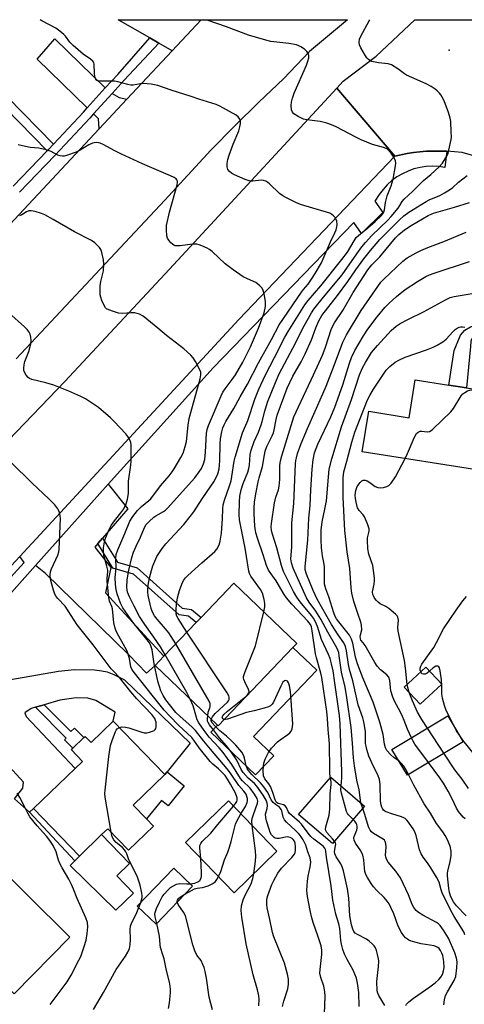
# Model space of a CAD drawing. Units: inches. Extents: x 1285761 to 1291762, y 501451 to 505452.
# Drawn here: x 1287730 to 1287882, y 505115 to 505451 of the extents above; entities that cross this region are included whole.
import ezdxf

# ---------------------------------------------------------------- set-up
doc = ezdxf.new("R2010")
doc.units = ezdxf.units.IN
doc.header["$MEASUREMENT"] = 0
for name, color, linetype in [('BLDG-Footprint', 5, 'Continuous'), ('CULTRL-Pad', 6, 'Continuous'), ('ELEV-Spot Elevation', 7, 'Continuous'), ('TRANS-Driveway', 251, 'Continuous'), ('TRANS-Non Street Sidewalk', 7, 'Continuous'), ('TRANS-Road', 130, 'Continuous'), ('TRANS-Street Sidewalk', 7, 'Continuous'), ('Undefined', 1, 'Continuous')]:
    doc.layers.add(name, color=color, linetype=linetype)

msp = doc.modelspace()

# ---------------------------------------------------------------- linework, layer by layer
at = {"layer": 'BLDG-Footprint'}
for points, elevation in [([(1287893.74, 505323.8), (1287889.47, 505296.96), (1287847.44, 505303.64), (1287849.64, 505317.49), (1287863.52, 505315.28), (1287865.59, 505328.28), (1287877.04, 505326.45), (1287883.11, 505325.49)], 314.07), ([(1287823.63, 505236.69), (1287798.02, 505209.91), (1287797.84, 505210.07), (1287776.47, 505230.52), (1287779.52, 505233.71), (1287790.54, 505245.23), (1287792.2, 505246.97), (1287803.41, 505258.69), (1287824.96, 505238.08)], 298.77), ([(1287874.65, 505224.06), (1287867.21, 505217.23), (1287861.8, 505223.12), (1287869.24, 505229.95)], 322.79), ([(1287762.14, 505211.43), (1287779.78, 505193.17), (1287768.98, 505182.74), (1287773.51, 505178.05), (1287775.89, 505175.58), (1287767.33, 505167.32), (1287760.25, 505174.65), (1287758.17, 505172.64), (1287750.55, 505165.28), (1287734.86, 505181.52), (1287749.1, 505195.28), (1287751.61, 505197.7), (1287747.79, 505201.66), (1287748.3, 505202.16), (1287752.11, 505205.84), (1287752.51, 505206.23), (1287754.56, 505204.11)], 287.85), ([(1287882.01, 505204.44), (1287862.86, 505192.99), (1287857.6, 505201.79), (1287876.75, 505213.24)], 325.92), ([(1287848.23, 505182.39), (1287837.18, 505169.57), (1287825.64, 505179.52), (1287836.69, 505192.34)], 302.64), ([(1287818.22, 505166.98), (1287803.52, 505152.72), (1287786.87, 505169.88), (1287801.58, 505184.14)], 291.61), ([(1287717.95, 505166.56), (1287747.32, 505137.58), (1287728.16, 505118.17), (1287716.03, 505130.14), (1287698.7, 505147.25), (1287706.26, 505154.91), (1287704.12, 505157.02), (1287704.58, 505157.48), (1287708.58, 505161.54), (1287710.82, 505159.33)], 284.55), ([(1287789.31, 505154.95), (1287776.82, 505141.95), (1287770.37, 505148.14), (1287782.86, 505161.15)], 289.93)]:
    msp.add_lwpolyline(points, close=True, dxfattribs=dict(at, elevation=elevation))
at = {"layer": 'CULTRL-Pad'}
for points in [[(1287831.81, 505228.87), (1287810.17, 505206.25), (1287817.12, 505199.6), (1287810.88, 505193.07), (1287795.58, 505207.7), (1287797.84, 505210.07), (1287798.02, 505209.91), (1287823.63, 505236.69)], [(1287786.47, 505189.37), (1287780.91, 505182.51), (1287778.62, 505184.36), (1287773.51, 505178.05), (1287768.98, 505182.74), (1287779.78, 505193.17), (1287780.57, 505194.15)], [(1287769.08, 505152.62), (1287763.03, 505146.78), (1287747.4, 505162.03), (1287748.98, 505163.65), (1287750.55, 505165.28), (1287758.17, 505172.64), (1287767.73, 505162.74), (1287763.38, 505158.53)]]:
    msp.add_lwpolyline(points, close=True, dxfattribs=at)
at = {"layer": 'ELEV-Spot Elevation'}
msp.add_point((1287877.23, 505441.06, 301), dxfattribs=at)
at = {"layer": 'TRANS-Driveway'}
for points in [[(1287792.28, 505451.49), (1287782.3, 505440.87), (1287777.8, 505443.46), (1287774.63, 505445.28), (1287763.79, 505451.49)], [(1287759.43, 505428.14), (1287753.24, 505421.3), (1287736.06, 505438), (1287742.1, 505444.9)], [(1287766.82, 505424.31), (1287757.36, 505414.18), (1287757.09, 505417.55), (1287755.36, 505419.23), (1287761.74, 505426.28), (1287764.18, 505424.82)], [(1287758.47, 505274.1), (1287756.83, 505272.21), (1287755.82, 505271.04), (1287761.36, 505264.01), (1287759.47, 505255.39), (1287779.52, 505233.71), (1287776.47, 505230.52), (1287773.55, 505227.9), (1287767.32, 505234.29), (1287738.98, 505262.02), (1287735.49, 505264.7), (1287754.65, 505286.17), (1287760.43, 505292.6), (1287767.09, 505284.06)]]:
    msp.add_lwpolyline(points, close=True, dxfattribs=at)
msp.add_lwpolyline([(1287719.08, 505224.37), (1287743.34, 505228.6), (1287748.9, 505229.11), (1287755.69, 505228.98), (1287758.24, 505228.7), (1287760.08, 505228.29), (1287762.35, 505227.37), (1287765.94, 505225.57), (1287788.53, 505203.97), (1287780.57, 505194.15), (1287779.78, 505193.17), (1287762.14, 505211.43), (1287762.81, 505214.53), (1287756.16, 505218.53), (1287753.4, 505219.37), (1287749.48, 505219.41), (1287743.82, 505218.67), (1287738.48, 505217.08), (1287735.5, 505216.2), (1287734.09, 505215.78), (1287731.88, 505214.3), (1287732.33, 505213.03), (1287749.1, 505195.28), (1287734.86, 505181.52), (1287733.46, 505180.36), (1287728.33, 505184.91), (1287731.14, 505188.57), (1287731.39, 505190.53), (1287701.07, 505223.64)], dxfattribs=at)
at = {"layer": 'TRANS-Non Street Sidewalk'}
for points in [[(1287741.69, 505408.9), (1287740.01, 505407.1), (1287739.55, 505406.62), (1287706, 505440.82), (1287704.94, 505439.78), (1287701.21, 505443.59), (1287705.51, 505447.99), (1287709.38, 505444.04), (1287716.61, 505451.5), (1287719.74, 505451.5), (1287709.96, 505441.24)], [(1287920.95, 505355.76), (1287886.83, 505343.67), (1287885.83, 505343.2), (1287884.81, 505342.15), (1287884.57, 505341.43), (1287884.44, 505339.65), (1287883.11, 505325.49), (1287877.04, 505326.45), (1287878.92, 505338.27), (1287881.07, 505343.56), (1287882.54, 505345.25), (1287884.49, 505346.39), (1287919.23, 505358.69)], [(1287756.83, 505272.21), (1287758.47, 505274.1), (1287763.56, 505265.81), (1287770.31, 505263.93), (1287785.79, 505250.07), (1287788.95, 505249.62), (1287792.2, 505246.96), (1287790.54, 505245.23), (1287787.95, 505247.35), (1287784.73, 505247.81), (1287769.13, 505261.78), (1287762.02, 505263.76)], [(1287735.5, 505216.2), (1287738.48, 505217.08), (1287747.67, 505207.91), (1287748.86, 505209.1), (1287752.11, 505205.84), (1287748.3, 505202.16), (1287745.43, 505205.02), (1287746.06, 505205.65)], [(1287733.46, 505180.36), (1287734.86, 505181.52), (1287750.55, 505165.28), (1287748.98, 505163.65)]]:
    msp.add_lwpolyline(points, close=True, dxfattribs=at)
at = {"layer": 'TRANS-Road'}
for points in [[(1287726.74, 505381.43), (1287757.36, 505414.18), (1287766.82, 505424.31), (1287782.3, 505440.87), (1287792.28, 505451.49), (1287842.33, 505451.48), (1287829.36, 505440.59), (1287820.45, 505431.28), (1287812.02, 505423.28), (1287803.73, 505415.12), (1287795.61, 505406.8), (1287787.64, 505398.34), (1287779.84, 505389.72), (1287728.92, 505335.39)], [(1287885.18, 505404.97), (1287881.58, 505406.01), (1287876.4, 505406.46), (1287874.99, 505406.55), (1287871.58, 505406.55), (1287869.38, 505406.46), (1287867.18, 505406.28), (1287864.99, 505406.03), (1287862.82, 505405.66), (1287858.61, 505404.83), (1287838.68, 505428.07), (1287840.92, 505430.5), (1287852.15, 505439.06), (1287865.41, 505451.48), (1287921.27, 505451.48)], [(1287706.89, 505287.55), (1287745.57, 505327.68), (1287781.46, 505366.16), (1287838.68, 505428.07), (1287858.61, 505404.83), (1287805.1, 505348.89), (1287730.17, 505267.83), (1287724.24, 505261.42)]]:
    msp.add_lwpolyline(points, dxfattribs=at)
at = {"layer": 'TRANS-Street Sidewalk'}
for points in [[(1287727.9, 505394.52), (1287739.55, 505406.62), (1287740.01, 505407.1), (1287741.69, 505408.9), (1287751.93, 505419.86), (1287753.24, 505421.3), (1287759.43, 505428.14), (1287763.66, 505432.8), (1287774.63, 505445.28), (1287777.8, 505443.46), (1287765.87, 505430.82), (1287761.74, 505426.28), (1287755.36, 505419.23), (1287754.11, 505417.85), (1287742.16, 505405.06), (1287730.02, 505392.45)], [(1287704.15, 505235.61), (1287731.6, 505265.8), (1287730.17, 505267.83), (1287805.1, 505348.89), (1287858.61, 505404.83), (1287862.82, 505405.66), (1287864.99, 505406.03), (1287867.18, 505406.28), (1287869.38, 505406.46), (1287871.58, 505406.55), (1287874.99, 505406.55), (1287876.4, 505406.46), (1287875.73, 505400.97), (1287873.61, 505401.28), (1287871.46, 505401.38), (1287869.32, 505401.27), (1287867.2, 505400.95), (1287865.12, 505400.43), (1287863.1, 505399.71), (1287861.16, 505398.8), (1287859.31, 505397.71), (1287857.58, 505396.44), (1287855.99, 505395.01), (1287854.53, 505393.43), (1287853.24, 505391.72), (1287851.78, 505389.38), (1287854.51, 505385.49), (1287847.2, 505378.29), (1287844.58, 505382.08), (1287796.39, 505332.34), (1287760.43, 505292.6), (1287754.65, 505286.17), (1287735.49, 505264.7), (1287707.15, 505232.89)]]:
    msp.add_lwpolyline(points, dxfattribs=at)
at = {"layer": 'Undefined'}
for p, q in [((1287875.4, 505200.48, 314), (1287869.71, 505209.03, 314)), ((1287847.56, 505181.62, 306), (1287846.98, 505183.47, 306)), ((1287770.88, 505147.65, 288), (1287771.58, 505149.4, 288))]:
    msp.add_line(p, q, dxfattribs=at)
for points, elevation in [([(1287787.32, 505241.86), (1287784.37, 505246.55), (1287783.93, 505247.43), (1287783.72, 505248.16), (1287783.64, 505249.54), (1287783.77, 505251.44), (1287784.16, 505253.62), (1287784.78, 505256.14), (1287785.6, 505258.38), (1287786.25, 505259.58), (1287786.88, 505260.48), (1287787.7, 505261.31), (1287792.49, 505265.63), (1287796.92, 505269.47), (1287797.67, 505270.33), (1287798.42, 505271.76), (1287798.8, 505273.07), (1287799.17, 505275.83), (1287799.57, 505280.72), (1287799.63, 505284.07), (1287799.79, 505285.46), (1287800.23, 505287.12), (1287802.01, 505292.04), (1287802.53, 505293.72), (1287802.81, 505295.15), (1287803.6, 505300.47), (1287803.89, 505301.79), (1287806.43, 505310.08), (1287808.21, 505314.32), (1287810.64, 505321.62), (1287811.97, 505325.02), (1287814.14, 505329.7), (1287817.39, 505335.89), (1287820.93, 505342.91), (1287822, 505344.77), (1287827.73, 505353.98), (1287828.88, 505355.45), (1287833.25, 505360.41), (1287840.44, 505369.38), (1287842.32, 505372), (1287844.62, 505375.88), (1287845.36, 505376.91), (1287846.17, 505377.69), (1287849.38, 505380.3), (1287851.83, 505382.47), (1287853.96, 505384.47), (1287854.69, 505385.42), (1287855.05, 505386.44), (1287855.4, 505388.91), (1287855.95, 505391.19), (1287857.33, 505394.67), (1287858.04, 505396.94), (1287858.85, 505401.53), (1287858.91, 505402.38), (1287858.8, 505403.2), (1287858.18, 505404.49), (1287857.08, 505406.21), (1287856.33, 505407.05), (1287855.66, 505407.45), (1287854.67, 505407.81), (1287850.98, 505408.79), (1287847.03, 505410.36), (1287845.17, 505411.25), (1287838.48, 505414.82), (1287836.93, 505415.56), (1287835.26, 505416.09), (1287832.98, 505416.65), (1287828.43, 505417.27), (1287827.32, 505417.5), (1287825.45, 505418.36), (1287823.98, 505419.28), (1287823.48, 505419.9), (1287823.23, 505420.69), (1287823.06, 505422.13), (1287823.16, 505423.28), (1287823.54, 505424.67), (1287824.13, 505426.34), (1287828.3, 505435.98), (1287828.82, 505437.36), (1287829.08, 505438.47), (1287829.08, 505439.25), (1287828.92, 505439.99), (1287828.49, 505440.63), (1287827.62, 505441.36), (1287826.42, 505442.17), (1287825.66, 505442.58), (1287824.86, 505442.87), (1287822.33, 505443.32), (1287816.11, 505444.09), (1287814.38, 505444.44), (1287808.44, 505446.18), (1287800.93, 505449.01), (1287794.63, 505451.18), (1287793.16, 505451.49)], 298), ([(1287813.67, 505248.88), (1287814.03, 505250.53), (1287814.1, 505251.68), (1287813.85, 505253.05), (1287813.23, 505255.22), (1287812.58, 505256.49), (1287809.29, 505261.04), (1287808.8, 505262.03), (1287808.55, 505262.84), (1287807.31, 505270.69), (1287805.42, 505280.3), (1287805.29, 505282.2), (1287805.34, 505286.36), (1287805.47, 505288.43), (1287805.93, 505290.66), (1287806.65, 505292.73), (1287808.25, 505296.7), (1287808.62, 505297.87), (1287808.79, 505299.03), (1287809.07, 505302.75), (1287809.37, 505304.16), (1287810.42, 505307.2), (1287811.87, 505310.38), (1287812.83, 505312.89), (1287813.18, 505314.03), (1287814.01, 505317.48), (1287815.01, 505320.58), (1287817.69, 505327.37), (1287819.01, 505330.3), (1287823.62, 505339.1), (1287827.53, 505346.75), (1287830.03, 505351.13), (1287830.89, 505352.43), (1287834.18, 505356.53), (1287840.56, 505364.17), (1287845.55, 505371.41), (1287847.23, 505373.72), (1287848.5, 505375.28), (1287850.73, 505377.61), (1287856.19, 505382.89), (1287857.36, 505384.11), (1287859.69, 505386.99), (1287860.33, 505387.92), (1287861.14, 505389.31), (1287861.75, 505390.05), (1287864.73, 505392.77), (1287868.39, 505396.43), (1287870.93, 505398.56), (1287873.71, 505401.16), (1287874.89, 505402.44), (1287875.85, 505403.83), (1287876.41, 505404.8), (1287876.81, 505405.88), (1287877.87, 505410.46), (1287877.94, 505411.33), (1287877.9, 505413.11), (1287877.73, 505416.65), (1287877.58, 505417.82), (1287876.94, 505419.79), (1287875.42, 505423.69), (1287874.81, 505425.04), (1287874.35, 505425.74), (1287873.82, 505426.37), (1287873.04, 505427.15), (1287872.39, 505427.68), (1287870.99, 505428.61), (1287869.28, 505429.6), (1287864.45, 505431.66), (1287862.61, 505432.54), (1287861.88, 505432.99), (1287859.61, 505434.72), (1287857.4, 505436.04), (1287856.34, 505436.37), (1287852.93, 505436.7), (1287850.75, 505437.19), (1287850.01, 505437.5), (1287849.55, 505437.83), (1287848.97, 505438.45), (1287848.5, 505439.15), (1287846.95, 505441.91), (1287846.51, 505442.94), (1287846.37, 505443.74), (1287846.48, 505444.83), (1287846.91, 505445.89), (1287849.79, 505451.08), (1287849.99, 505451.49)], 300), ([(1287779.92, 505234.13), (1287778.28, 505236.94), (1287776.06, 505240.24), (1287772.93, 505244.57), (1287771.18, 505247.23), (1287769.29, 505250.77), (1287767.76, 505253.95), (1287767.07, 505255.6), (1287766.88, 505256.38), (1287766.78, 505257.2), (1287766.92, 505259.82), (1287767.44, 505263.16), (1287768.48, 505267.45), (1287769.09, 505269.28), (1287769.96, 505271.36), (1287771.45, 505274.41), (1287772.87, 505277.71), (1287773.47, 505278.72), (1287774.47, 505279.82), (1287776.01, 505281.23), (1287776.75, 505281.72), (1287779.32, 505283.16), (1287779.99, 505283.64), (1287780.75, 505284.32), (1287790.06, 505294.67), (1287791.6, 505296.72), (1287792.35, 505297.96), (1287793.1, 505299.54), (1287793.49, 505300.96), (1287793.78, 505303.46), (1287794.13, 505309.99), (1287794.36, 505311.3), (1287794.79, 505312.6), (1287799.11, 505322.76), (1287799.71, 505324), (1287800.45, 505325.18), (1287802.89, 505328.37), (1287804, 505330.02), (1287806.54, 505334.32), (1287809.17, 505339.51), (1287811.84, 505345.97), (1287813.8, 505351.14), (1287814.28, 505353.32), (1287814.31, 505354.17), (1287814.23, 505355.05), (1287813.78, 505357.69), (1287813.5, 505358.83), (1287813.13, 505359.59), (1287812.36, 505360.46), (1287811.69, 505361.04), (1287810.97, 505361.52), (1287808.11, 505362.79), (1287806.69, 505363.53), (1287803.17, 505365.87), (1287800.52, 505368), (1287796.03, 505372.12), (1287795.11, 505372.84), (1287794.34, 505373.27), (1287792.43, 505374.13), (1287791.59, 505374.44), (1287790.75, 505374.66), (1287789.34, 505374.64), (1287785.01, 505374.13), (1287784.16, 505374.09), (1287783.36, 505374.17), (1287782.88, 505374.35), (1287782.45, 505374.65), (1287781.85, 505375.19), (1287781.13, 505376.02), (1287780.72, 505376.7), (1287780.5, 505377.53), (1287780.33, 505379.59), (1287780.39, 505381.06), (1287781.44, 505385.63), (1287784.07, 505395.01), (1287784.16, 505395.85), (1287784.1, 505396.28), (1287783.95, 505396.67), (1287783.67, 505397.04), (1287783.03, 505397.5), (1287781.77, 505398.12), (1287772.14, 505402.22), (1287764.79, 505405.64), (1287762.69, 505406.66), (1287758.72, 505408.78), (1287757.64, 505409.25), (1287757.11, 505409.38), (1287756.34, 505409.43), (1287755.57, 505409.37), (1287755.06, 505409.23), (1287753.78, 505408.64), (1287750.78, 505406.87), (1287749.44, 505406.2), (1287746.13, 505404.98), (1287745.3, 505404.78), (1287744.76, 505404.76), (1287743.98, 505404.89), (1287743.22, 505405.12), (1287740.83, 505406.42), (1287739.18, 505406.94), (1287736.62, 505407.51), (1287733.65, 505407.81), (1287731.05, 505408.29), (1287729.63, 505408.66)], 294), ([(1287836.49, 505192.12), (1287836.33, 505193.31), (1287836.28, 505194.76), (1287836.23, 505203.7), (1287835.73, 505208.55), (1287835.55, 505212.42), (1287835.34, 505214.74), (1287833.63, 505226.37), (1287833.28, 505227.87), (1287831.7, 505233.14), (1287831.38, 505234.44), (1287830.31, 505242.32), (1287830.04, 505243.69), (1287829.66, 505244.59), (1287828.82, 505245.73), (1287823.28, 505251.53), (1287821.44, 505253.64), (1287820.68, 505254.77), (1287817.89, 505259.46), (1287815.34, 505263.12), (1287814.64, 505264.7), (1287813.54, 505268.39), (1287811.49, 505274.07), (1287810.98, 505275.93), (1287810.66, 505278.13), (1287810.38, 505282.49), (1287810.36, 505284.46), (1287810.48, 505286.41), (1287810.93, 505289.28), (1287811.78, 505293.38), (1287812.13, 505294.77), (1287813.29, 505298.56), (1287813.89, 505302.58), (1287814.16, 505303.81), (1287814.79, 505305.41), (1287816.59, 505309.07), (1287817.01, 505310.09), (1287817.29, 505311.18), (1287817.91, 505314.65), (1287818.3, 505316.15), (1287821.74, 505325.44), (1287823.67, 505329.5), (1287826.48, 505334.39), (1287827.83, 505337.12), (1287830.06, 505341.95), (1287831.5, 505346.11), (1287832.51, 505348.48), (1287833.56, 505350.22), (1287838.91, 505357.09), (1287842.43, 505361.92), (1287845.19, 505365.94), (1287847.99, 505369.65), (1287850.25, 505372.49), (1287853.46, 505376.24), (1287860.16, 505383.04), (1287861.62, 505384.33), (1287863.42, 505385.6), (1287869.26, 505389.26), (1287870.37, 505389.85), (1287874, 505391.39), (1287875.63, 505392.26), (1287877.34, 505393.32), (1287878.43, 505394.12), (1287880.41, 505395.87), (1287883.3, 505398.14)], 302), ([(1287805.89, 505179.69), (1287807.45, 505182.31), (1287808.02, 505183.64), (1287808.14, 505184.19), (1287808.12, 505184.95), (1287807.94, 505185.7), (1287807.62, 505186.42), (1287806.87, 505187.51), (1287805.17, 505189.47), (1287802.28, 505193.66), (1287801.19, 505195.12), (1287795.5, 505201.84), (1287793.11, 505204.56), (1287790.26, 505208.21), (1287789.08, 505209.46), (1287785.05, 505213), (1287783.6, 505214.45), (1287780.2, 505218.81), (1287779.22, 505220.28), (1287778.45, 505221.84), (1287777.44, 505225.13), (1287776.19, 505231.09), (1287775.44, 505235.87), (1287774.9, 505237.52), (1287774.46, 505238.38), (1287773.79, 505239.33), (1287768.81, 505245.33), (1287767.08, 505248), (1287765.39, 505250.24), (1287764.68, 505251.8), (1287763.52, 505255.04), (1287763.19, 505256.47), (1287762.94, 505258.24), (1287762.84, 505260.59), (1287763.18, 505263.81), (1287763.02, 505267.19), (1287763.16, 505268.52), (1287763.68, 505270.06), (1287766.13, 505275.73), (1287767.78, 505279.86), (1287768.81, 505281.5), (1287770.46, 505283.57), (1287771.83, 505284.94), (1287774.32, 505286.93), (1287774.96, 505287.54), (1287778.37, 505291.95), (1287781.31, 505295.46), (1287782.31, 505296.79), (1287782.96, 505297.79), (1287785.25, 505301.63), (1287786.05, 505303.22), (1287786.77, 505305.48), (1287787.18, 505307.2), (1287787.78, 505312.73), (1287788.16, 505315.03), (1287791.89, 505328.58), (1287792.16, 505329.99), (1287792.1, 505330.88), (1287791.69, 505331.96), (1287790.29, 505334.58), (1287789.52, 505335.83), (1287788.75, 505336.73), (1287786.29, 505338.92), (1287780.35, 505343.39), (1287777.46, 505345.93), (1287772.41, 505350.04), (1287771.17, 505350.69), (1287770.35, 505350.98), (1287769.51, 505351.17), (1287768.33, 505351.19), (1287765.34, 505350.97), (1287763.91, 505351.11), (1287762.23, 505351.6), (1287760.6, 505352.18), (1287759.87, 505352.57), (1287759.48, 505352.93), (1287758.91, 505353.87), (1287758.23, 505355.46), (1287757.86, 505356.54), (1287757.7, 505357.37), (1287757.62, 505359.07), (1287757.67, 505360.48), (1287757.9, 505361.86), (1287758.77, 505365.58), (1287758.96, 505367.88), (1287758.8, 505369.3), (1287758.28, 505371.82), (1287757.9, 505372.86), (1287757.42, 505373.52), (1287755.8, 505375.11), (1287754.67, 505375.97), (1287748.86, 505378.91), (1287741.53, 505383.18), (1287738.68, 505384.69), (1287737.61, 505385.17), (1287735.42, 505385.87), (1287734.04, 505386.14), (1287733.23, 505386.05), (1287732.45, 505385.77), (1287730.8, 505384.75), (1287730.03, 505384.38)], 292), ([(1287840.19, 505189.33), (1287840.44, 505192.04), (1287840.48, 505194.17), (1287839.89, 505210.56), (1287839.57, 505213.41), (1287838.07, 505224.52), (1287837.44, 505228.7), (1287836.93, 505231.04), (1287836.38, 505232.92), (1287835.87, 505234.26), (1287833.42, 505239.36), (1287832.11, 505243.8), (1287831.45, 505245.43), (1287830.71, 505246.72), (1287830.03, 505247.67), (1287826.16, 505252.32), (1287824.99, 505253.92), (1287823.91, 505255.81), (1287820.45, 505262.68), (1287819.72, 505264.71), (1287818.11, 505270.73), (1287816.54, 505275.76), (1287816.33, 505276.86), (1287816.28, 505277.97), (1287816.39, 505279.14), (1287817.38, 505286.14), (1287817.84, 505288.11), (1287818.74, 505290.64), (1287819.01, 505291.91), (1287819.18, 505294.19), (1287819.22, 505298.95), (1287819.4, 505300.5), (1287819.87, 505302.21), (1287824.01, 505315.55), (1287824.75, 505317.34), (1287830.73, 505329.95), (1287833.78, 505336.71), (1287834.68, 505339.04), (1287836.89, 505345.77), (1287837.86, 505347.8), (1287840.73, 505352.02), (1287844.34, 505358.13), (1287849.29, 505365.89), (1287850.7, 505367.59), (1287853.41, 505370.38), (1287858.76, 505376.8), (1287859.9, 505378), (1287861.93, 505379.63), (1287864.13, 505381.07), (1287870.01, 505384.47), (1287870.97, 505384.98), (1287871.82, 505385.33), (1287879.01, 505387.31), (1287884.18, 505388.89)], 304), ([(1287846.98, 505183.47), (1287846.32, 505187.95), (1287845.6, 505191.29), (1287844.77, 505196.16), (1287844.46, 505198.94), (1287844.1, 505203.91), (1287843.6, 505209.28), (1287842.16, 505219.53), (1287841.51, 505223.12), (1287840.31, 505228.27), (1287839.56, 505233.82), (1287839.35, 505234.93), (1287839.06, 505235.73), (1287838.68, 505236.51), (1287835.58, 505241.93), (1287833.28, 505246.33), (1287831.56, 505249.12), (1287829.25, 505252.14), (1287828.32, 505253.68), (1287823.74, 505263.81), (1287823.14, 505265.64), (1287822.91, 505266.96), (1287823.29, 505270.95), (1287823.28, 505279.36), (1287824.01, 505285.9), (1287824.61, 505299.46), (1287824.69, 505300.61), (1287824.88, 505301.6), (1287825.28, 505303), (1287826.54, 505306.44), (1287828.62, 505311.58), (1287833.95, 505323.49), (1287835.04, 505326.12), (1287837.6, 505332.58), (1287840.76, 505341.13), (1287842.05, 505343.69), (1287847.01, 505352.01), (1287853.77, 505361.69), (1287854.75, 505362.73), (1287861.28, 505368.84), (1287862.84, 505369.97), (1287865.85, 505371.7), (1287867.45, 505372.47), (1287869.93, 505373.52), (1287875.39, 505375.55), (1287882.97, 505378.84)], 306), ([(1287882.55, 505138.35), (1287882.32, 505139.13), (1287881.68, 505140.32), (1287878.84, 505144.66), (1287877.74, 505146.62), (1287874.79, 505152.75), (1287874.44, 505153.73), (1287873.73, 505156.33), (1287872.86, 505158.11), (1287870.95, 505161.3), (1287869.79, 505162.96), (1287868.26, 505164.87), (1287867.55, 505166.08), (1287867.06, 505167.44), (1287865.89, 505172.38), (1287865.56, 505173.25), (1287865.05, 505174.23), (1287863.29, 505176.89), (1287862.73, 505177.56), (1287862.08, 505178.12), (1287861.6, 505178.43), (1287860.83, 505178.75), (1287857.5, 505179.72), (1287855.59, 505180.41), (1287855.1, 505180.67), (1287854.72, 505180.99), (1287854.33, 505181.55), (1287854.12, 505182.02), (1287853.89, 505182.87), (1287853.72, 505184.06), (1287853.51, 505189.76), (1287853.29, 505191.5), (1287852.78, 505193.11), (1287851.3, 505195.95), (1287849.71, 505199.5), (1287848.96, 505201.75), (1287848.7, 505202.91), (1287848.57, 505203.86), (1287848.49, 505207.94), (1287847.97, 505211.19), (1287847.6, 505212.62), (1287846.01, 505217.09), (1287844.16, 505225.24), (1287843.02, 505229.18), (1287842.7, 505230.82), (1287842.07, 505235.49), (1287841.71, 505237.05), (1287841.14, 505238.24), (1287839.19, 505241.03), (1287836.92, 505244.56), (1287832.02, 505253.24), (1287830.62, 505256.14), (1287828.37, 505261.79), (1287827.92, 505263.2), (1287827.83, 505264.37), (1287828.73, 505273.36), (1287829.14, 505280.97), (1287829.58, 505285.22), (1287829.77, 505290.61), (1287830.29, 505297.69), (1287830.62, 505300.94), (1287831.06, 505303.28), (1287832.17, 505306.23), (1287836.6, 505315.55), (1287838.01, 505318.89), (1287840.82, 505326.58), (1287843.01, 505334), (1287843.7, 505335.9), (1287844.87, 505338.24), (1287847.83, 505343.33), (1287849.3, 505345.56), (1287852.47, 505349.85), (1287855.15, 505352.97), (1287856.57, 505354.42), (1287859.12, 505356.77), (1287862.13, 505359.15), (1287866.35, 505361.95), (1287869.2, 505363.62), (1287870.44, 505364.22), (1287872.02, 505364.8), (1287884.11, 505368.7)], 308), ([(1287860.01, 505197.75), (1287858.28, 505199.03), (1287857.23, 505199.97), (1287855.88, 505201.39), (1287855.33, 505202.31), (1287855.01, 505203.63), (1287854.6, 505206.84), (1287853.48, 505211.12), (1287851.11, 505217.95), (1287847.56, 505226.23), (1287845.81, 505231.05), (1287845.16, 505233.35), (1287844.17, 505238.18), (1287843.75, 505239.47), (1287843.43, 505240.21), (1287843, 505240.92), (1287839.37, 505245.39), (1287838.65, 505246.42), (1287838.16, 505247.3), (1287837.65, 505248.55), (1287835.96, 505253.96), (1287834.89, 505256.7), (1287834.52, 505258.28), (1287834.51, 505264.11), (1287834.38, 505265.19), (1287833.84, 505268.02), (1287833.51, 505270.77), (1287833.38, 505273.5), (1287833.38, 505276.77), (1287833.65, 505279.61), (1287834.61, 505283.99), (1287835.14, 505286.9), (1287836.12, 505297.64), (1287836.97, 505301.23), (1287840.31, 505312.21), (1287843.73, 505321.52), (1287846.49, 505329.95), (1287847.53, 505332.38), (1287848.48, 505334.21), (1287849.52, 505335.95), (1287850.64, 505337.58), (1287852.59, 505339.97), (1287857.34, 505345.15), (1287859.03, 505346.59), (1287860.42, 505347.49), (1287862.98, 505348.86), (1287868.42, 505351.57), (1287875.96, 505355.67), (1287877.58, 505356.39), (1287878.88, 505356.76), (1287880.31, 505357.03), (1287888.4, 505358.37)], 310), ([(1287803.3, 505182.37), (1287804.02, 505183.25), (1287804.47, 505183.95), (1287804.63, 505184.45), (1287804.61, 505185.17), (1287804.37, 505185.95), (1287803.86, 505187.01), (1287802.33, 505189.88), (1287801.26, 505191.65), (1287800.42, 505192.86), (1287799.7, 505193.7), (1287798.23, 505195.09), (1287796.3, 505196.7), (1287795.39, 505197.63), (1287791.54, 505202.3), (1287789.73, 505205.01), (1287789, 505205.89), (1287784.48, 505210.09), (1287781.49, 505213.2), (1287779.62, 505215.27), (1287775.89, 505219.75), (1287769, 505228.61), (1287768.54, 505229.3), (1287768.21, 505230.08), (1287767.69, 505232.88), (1287766.94, 505235.39), (1287766.28, 505236.71), (1287763.47, 505241.6), (1287763.01, 505242.59), (1287762.65, 505243.67), (1287762.37, 505245.05), (1287761.93, 505249.89), (1287761.71, 505250.68), (1287760.91, 505252.51), (1287760.6, 505253.83), (1287760.1, 505259.36), (1287760.1, 505260.39), (1287760.28, 505262.52), (1287760.26, 505263.14), (1287759.98, 505264.49), (1287758.9, 505268.15), (1287758.75, 505269.54), (1287758.8, 505270.73), (1287759, 505272.19), (1287759.5, 505274.1), (1287760.8, 505277.06), (1287761.48, 505278.38), (1287762.2, 505279.55), (1287763, 505280.63), (1287764.75, 505282.74), (1287765.72, 505284.14), (1287766.54, 505285.83), (1287767, 505287.42), (1287767.31, 505289.36), (1287767.41, 505293.55), (1287768.21, 505299.02), (1287768.31, 505300.47), (1287768.29, 505306), (1287768.12, 505306.83), (1287767.68, 505307.9), (1287767.11, 505308.91), (1287766.41, 505309.82), (1287762.49, 505314.01), (1287761.25, 505315.21), (1287757.11, 505318.82), (1287752.6, 505321.76), (1287751.03, 505322.6), (1287746.94, 505324.41), (1287741.79, 505326.46), (1287739.08, 505327.28), (1287734.25, 505328.34), (1287733.48, 505328.67), (1287733.05, 505329.02), (1287732.32, 505329.91), (1287731.73, 505330.89), (1287731.54, 505331.41), (1287731.48, 505332.25), (1287731.63, 505333.4), (1287731.9, 505334.55), (1287733.27, 505338), (1287733.89, 505340.58), (1287733.99, 505341.72), (1287733.89, 505342.82), (1287733.67, 505343.88), (1287733.35, 505344.61), (1287732.7, 505345.44), (1287731.75, 505346.41), (1287726.35, 505351.16)], 290), ([(1287864.24, 505205.76), (1287862.92, 505208.67), (1287861.81, 505211.68), (1287861.24, 505213), (1287860.36, 505214.82), (1287858.61, 505218.07), (1287857.93, 505219.63), (1287857.26, 505221.81), (1287857.09, 505222.93), (1287856.88, 505225.41), (1287856.52, 505226.48), (1287855.87, 505227.28), (1287853.69, 505229), (1287852.52, 505230.29), (1287851.73, 505231.49), (1287848.39, 505237.3), (1287847.73, 505238.26), (1287846.94, 505239.23), (1287846.76, 505239.62), (1287846.7, 505240.52), (1287847.22, 505242.66), (1287847.18, 505244.26), (1287846.94, 505245.31), (1287845.85, 505248.28), (1287844.53, 505252.39), (1287843.83, 505255.26), (1287843.6, 505257.03), (1287843.14, 505263.71), (1287842.28, 505269.37), (1287841.42, 505276.72), (1287840.88, 505287.96), (1287840.9, 505294.75), (1287841.08, 505296.77), (1287842.12, 505300.41), (1287843.82, 505306.91), (1287844.93, 505310.4), (1287849.27, 505321.4), (1287849.98, 505322.93), (1287851.23, 505325.09), (1287855.66, 505331.51), (1287856.85, 505332.84), (1287858.7, 505334.29), (1287859.94, 505335.04), (1287862.06, 505335.96), (1287869.45, 505338.54), (1287871.71, 505339.44), (1287873.11, 505340.1), (1287875, 505341.29), (1287876.11, 505342.13), (1287878.46, 505344.74), (1287879.29, 505345.52), (1287879.96, 505345.95), (1287880.66, 505346.28), (1287881.17, 505346.38), (1287881.7, 505346.38), (1287882.49, 505346.24)], 312), ([(1287862.11, 505301.31), (1287862.93, 505303.01), (1287865.21, 505308.43), (1287866.03, 505309.91), (1287866.61, 505310.4), (1287867.3, 505310.66), (1287867.79, 505310.7), (1287869.67, 505310.52), (1287870.48, 505310.63), (1287870.97, 505310.87), (1287871.64, 505311.37), (1287877.73, 505317.26), (1287878.61, 505318.44), (1287881.34, 505322.73), (1287881.89, 505323.42), (1287882.52, 505323.95), (1287883.47, 505324.47), (1287884.23, 505324.75), (1287885.05, 505324.86), (1287885.78, 505324.76), (1287886.69, 505324.34), (1287889.33, 505322.66), (1287893.3, 505321.06)], 314), ([(1287764.23, 505209.28), (1287765.08, 505209.52), (1287766.31, 505209.44), (1287767.44, 505209.14), (1287771.94, 505207.66), (1287772.78, 505207.48), (1287773.65, 505207.5), (1287774.51, 505207.66), (1287775.62, 505208.01), (1287776.11, 505208.24), (1287776.49, 505208.56), (1287776.69, 505208.98), (1287776.79, 505209.47), (1287776.79, 505211.1), (1287776.67, 505211.63), (1287776.34, 505212.38), (1287775.37, 505213.77), (1287770.24, 505219.09), (1287768.18, 505221.49), (1287764.33, 505226.36), (1287762.19, 505228.53), (1287761.45, 505229.41), (1287755.24, 505237.59), (1287749.75, 505244.47), (1287745.68, 505250.83), (1287743.13, 505253.48), (1287742.57, 505254.17), (1287742.12, 505254.92), (1287741.64, 505256.3), (1287740.87, 505259.16), (1287740.64, 505260.31), (1287740.59, 505261.44), (1287740.71, 505262.56), (1287740.99, 505263.64), (1287743.15, 505268.29), (1287743.52, 505269.39), (1287743.66, 505270.24), (1287744.1, 505280.84), (1287744.01, 505281.71), (1287743.73, 505282.85), (1287743.44, 505283.67), (1287743.17, 505284.17), (1287742.1, 505285.48), (1287740.11, 505287.54), (1287734.35, 505292.86), (1287727.12, 505300.06)], 288), ([(1287862.81, 505224.05), (1287862.2, 505229.64), (1287861.83, 505232.16), (1287859.67, 505242.2), (1287859.6, 505243.46), (1287859.79, 505245.99), (1287859.65, 505247.01), (1287859.37, 505247.47), (1287858.79, 505248.08), (1287856.48, 505249.96), (1287855.5, 505250.64), (1287853.55, 505251.66), (1287852.89, 505252.13), (1287852.31, 505252.71), (1287851.64, 505253.58), (1287851.22, 505254.3), (1287851.03, 505254.83), (1287850.92, 505255.66), (1287851.49, 505258.34), (1287851.58, 505259.46), (1287851.56, 505260.35), (1287851.29, 505263.02), (1287851.01, 505264.78), (1287849.66, 505268.61), (1287849.34, 505270.42), (1287849.17, 505273.39), (1287849.27, 505274.24), (1287849.73, 505276.47), (1287849.73, 505277.32), (1287849.22, 505278.99), (1287848.15, 505281.42), (1287847.71, 505282.09), (1287846.32, 505283.59), (1287845.84, 505284.44), (1287845.3, 505286.43), (1287845.11, 505287.61), (1287845.04, 505288.75), (1287845.06, 505289.6), (1287845.19, 505290.44), (1287845.68, 505291.78), (1287846.7, 505293.18), (1287847.32, 505293.72), (1287847.74, 505293.9), (1287848.41, 505293.96), (1287849.12, 505293.71), (1287850.03, 505293.13), (1287851.79, 505291.81), (1287852.7, 505291.36), (1287853.52, 505291.3), (1287854.66, 505291.47), (1287855.79, 505291.76), (1287856.55, 505292.12), (1287857.33, 505292.91), (1287858.81, 505295.09), (1287862.11, 505301.31)], 314), ([(1287867.45, 505228.31), (1287867.27, 505228.95), (1287867.3, 505229.61), (1287867.5, 505230.28), (1287867.83, 505230.94), (1287871.92, 505236.71), (1287872.87, 505238.37), (1287875.28, 505243.07), (1287879.58, 505249.46), (1287881.82, 505252.58), (1287883.06, 505254.14)], 316), ([(1287800.08, 505212.07), (1287799.69, 505212.28), (1287799.49, 505212.78), (1287799.66, 505213.31), (1287799.98, 505213.72), (1287801.3, 505214.89), (1287807.54, 505219.94), (1287808.16, 505220.51), (1287808.6, 505221.14), (1287808.66, 505221.58), (1287808.46, 505222.32), (1287807.17, 505224.9), (1287806.86, 505225.69), (1287806.76, 505226.21), (1287806.8, 505226.75), (1287807.24, 505228.12), (1287810.84, 505237.19), (1287813.67, 505248.88)], 300), ([(1287795.72, 505212.1), (1287795.87, 505212.51), (1287796.14, 505212.96), (1287797.05, 505214.03), (1287801.31, 505218.01), (1287801.63, 505218.45), (1287801.84, 505218.9), (1287801.88, 505219.63), (1287801.69, 505220.13), (1287801.1, 505221.13), (1287787.32, 505241.86)], 298), ([(1287794.48, 505213.29), (1287794.7, 505214.49), (1287795.25, 505216.07), (1287795.35, 505216.53), (1287795.31, 505217.47), (1287795.03, 505218.27), (1287783.57, 505237.94)], 296), ([(1287788.49, 505219.02), (1287787.33, 505221.22), (1287779.92, 505234.13)], 294), ([(1287870.5, 505228.57), (1287869.65, 505227.87), (1287868.93, 505227.52), (1287868.44, 505227.53), (1287867.98, 505227.7), (1287867.61, 505228.04), (1287867.45, 505228.31)], 316), ([(1287879.01, 505209.46), (1287876.19, 505215.13), (1287875.63, 505216.78), (1287874.94, 505219.31), (1287874.68, 505220.74), (1287874.68, 505223.54), (1287874.51, 505225.64), (1287874.15, 505228.66), (1287873.86, 505229.73), (1287873.62, 505230.09), (1287873.31, 505230.3), (1287872.66, 505230.23), (1287871.72, 505229.65), (1287870.5, 505228.57)], 316), ([(1287846.37, 505113.83), (1287846.25, 505118.59), (1287845.77, 505121.75), (1287845.39, 505123.46), (1287844.35, 505126.22), (1287842.3, 505129.9), (1287841.39, 505131.68), (1287840.79, 505133.27), (1287840.26, 505135.14), (1287840.06, 505136.38), (1287839.74, 505140.45), (1287839.35, 505142.13), (1287838.35, 505145.36), (1287837.37, 505150.15), (1287836.73, 505155.12), (1287835.2, 505164.86), (1287834.97, 505166.91), (1287834.79, 505167.58), (1287834.56, 505168.01), (1287833.99, 505168.63), (1287830.85, 505171.12), (1287829.84, 505172.04), (1287828.88, 505173.17), (1287826.63, 505176.16), (1287825.93, 505176.95), (1287822.48, 505179.89), (1287822.02, 505180.54), (1287821.45, 505181.9), (1287821.07, 505182.45), (1287820.42, 505182.79), (1287818.6, 505183.26), (1287818.05, 505183.63), (1287817.77, 505184.06), (1287817.56, 505184.55), (1287816.82, 505187.01), (1287816, 505189.07), (1287815.44, 505189.98), (1287814.06, 505191.76), (1287813.62, 505192.7), (1287813.5, 505194.42), (1287813.57, 505196.19), (1287813.7, 505197.05), (1287814.18, 505198.41), (1287815.33, 505200.77), (1287816.38, 505202.18), (1287818.39, 505204.35), (1287819.31, 505205.06), (1287821.96, 505206.87), (1287822.61, 505207.41), (1287823.1, 505208.04), (1287823.37, 505208.78), (1287823.63, 505210.39), (1287823.57, 505212.16), (1287822.8, 505221.58), (1287822.51, 505223.55), (1287822.18, 505224.57), (1287821.77, 505225.14), (1287821.26, 505225.39), (1287820.74, 505225.24), (1287820.23, 505224.75), (1287819.53, 505223.47), (1287817.04, 505217.96), (1287816.61, 505217.22), (1287816.02, 505216.66), (1287815.26, 505216.31), (1287813.86, 505215.9), (1287810.41, 505215.02), (1287807.78, 505214.46), (1287801.25, 505212.17), (1287800.6, 505212.03), (1287800.08, 505212.07)], 300), ([(1287863.51, 505221.26), (1287863.02, 505223.02), (1287862.81, 505224.05)], 314), ([(1287869.71, 505209.03), (1287867.83, 505212.02), (1287866.39, 505214.58), (1287864.57, 505218.44), (1287863.51, 505221.26)], 314), ([(1287809.76, 505175.71), (1287809.62, 505177.3), (1287809.7, 505178.15), (1287810.12, 505179.52), (1287811.58, 505183.37), (1287811.65, 505184.13), (1287811.4, 505185.03), (1287810.53, 505186.47), (1287809.05, 505188.55), (1287806.46, 505191.05), (1287805.76, 505191.88), (1287802.71, 505196.68), (1287799.78, 505200.71), (1287798.44, 505202.28), (1287795.04, 505205.96), (1287793.29, 505208.27), (1287791.49, 505210.84), (1287790.87, 505211.93), (1287789.54, 505216.74), (1287788.49, 505219.02)], 294), ([(1287820.11, 505113.81), (1287820.55, 505115.65), (1287821.95, 505119.87), (1287822.18, 505121.51), (1287822.19, 505123.18), (1287821.83, 505124.91), (1287820.76, 505128.61), (1287817.13, 505137.66), (1287816.63, 505139.15), (1287815.79, 505143.54), (1287814.81, 505147.56), (1287814.7, 505148.71), (1287814.73, 505150.16), (1287814.86, 505151.01), (1287815.1, 505151.83), (1287816.48, 505155.62), (1287817.1, 505156.94), (1287818.55, 505159.48), (1287819.78, 505161.17), (1287823.35, 505164.8), (1287824.22, 505165.92), (1287824.45, 505166.5), (1287824.56, 505167.36), (1287824.56, 505168.55), (1287824.42, 505169.72), (1287824.2, 505170.38), (1287823.8, 505170.95), (1287823.4, 505171.29), (1287822.72, 505171.67), (1287822.22, 505171.81), (1287821.69, 505171.83), (1287818.91, 505171.34), (1287818.11, 505171.32), (1287817.64, 505171.44), (1287817.23, 505171.69), (1287816.33, 505172.59), (1287815.92, 505173.33), (1287815.52, 505174.45), (1287814.64, 505177.32), (1287814.36, 505178.46), (1287814.34, 505179.58), (1287814.83, 505181.53), (1287814.97, 505182.64), (1287814.91, 505183.45), (1287814.53, 505184.47), (1287813.46, 505186.18), (1287811.29, 505189.25), (1287810.48, 505190.08), (1287808.34, 505191.95), (1287806.65, 505193.85), (1287805.97, 505194.95), (1287804.45, 505198.09), (1287802.58, 505200.91), (1287800.94, 505202.99), (1287798.48, 505205.71), (1287796.47, 505208.46), (1287795.08, 505210.22), (1287794.64, 505210.96), (1287794.45, 505211.48), (1287794.38, 505212.28), (1287794.48, 505213.29)], 296), ([(1287834.54, 505111.26), (1287834.68, 505117.4), (1287834.62, 505118.84), (1287834.29, 505120.72), (1287833.21, 505123.69), (1287832.94, 505125.26), (1287832.99, 505126.42), (1287833.6, 505131.65), (1287833.59, 505133.09), (1287833.3, 505134.53), (1287832.35, 505137.68), (1287830.6, 505142.56), (1287830.12, 505144.17), (1287829.56, 505146.62), (1287828.69, 505151.49), (1287828.48, 505153.54), (1287828.64, 505156.66), (1287828.87, 505158.37), (1287829.61, 505161.58), (1287829.76, 505163.21), (1287829.54, 505164.67), (1287828.78, 505166.77), (1287828.09, 505169.04), (1287827.14, 505170.87), (1287826.5, 505171.86), (1287825.79, 505172.79), (1287824.58, 505174.09), (1287821.46, 505176.88), (1287820.75, 505177.74), (1287820.28, 505178.66), (1287819.82, 505180.78), (1287819.65, 505181.27), (1287819.43, 505181.62), (1287819.06, 505181.97), (1287817.66, 505182.9), (1287816.88, 505183.62), (1287816.28, 505184.56), (1287815.03, 505187.09), (1287813.68, 505189.03), (1287812.55, 505190.32), (1287809.56, 505193.16), (1287808.43, 505194.59), (1287808.02, 505195.27), (1287807.63, 505196.22), (1287807.14, 505198.76), (1287806.91, 505199.6), (1287806.14, 505200.9), (1287804.1, 505203.24), (1287802.67, 505204.69), (1287800.96, 505206.28), (1287798.65, 505208.12), (1287797.01, 505209.71), (1287795.93, 505211.03), (1287795.7, 505211.64), (1287795.72, 505212.1)], 298), ([(1287761.38, 505173.48), (1287759.38, 505185.48), (1287759.26, 505186.65), (1287759.32, 505187.83), (1287760.66, 505199.31), (1287761.25, 505203.15), (1287761.76, 505204.85), (1287762.91, 505207.9), (1287763.19, 505208.39), (1287763.52, 505208.79), (1287764.23, 505209.28)], 288), ([(1287880.69, 505206.64), (1287879.71, 505208.16), (1287879.01, 505209.46)], 316), ([(1287870.05, 505197.29), (1287865.44, 505203.61), (1287864.81, 505204.61), (1287864.24, 505205.76)], 312), ([(1287885.76, 505200.17), (1287881.87, 505205), (1287880.69, 505206.64)], 316), ([(1287863.25, 505193.22), (1287862.24, 505195.16), (1287861.66, 505196.08), (1287860.88, 505197), (1287860.01, 505197.75)], 310), ([(1287883.77, 505188.45), (1287881.59, 505191.64), (1287879.11, 505194.85), (1287875.4, 505200.48)], 314), ([(1287882.63, 505178.03), (1287882.03, 505178.57), (1287880.43, 505180.5), (1287879.72, 505181.67), (1287878.31, 505184.61), (1287876.8, 505187.49), (1287875.21, 505190.22), (1287873.93, 505192.07), (1287870.05, 505197.29)], 312), ([(1287837.9, 505170.41), (1287837.26, 505171.22), (1287835.3, 505173.35), (1287835.01, 505173.8), (1287834.87, 505174.28), (1287834.98, 505175.34), (1287836.04, 505179.27), (1287836.35, 505181.37), (1287836.39, 505186.64), (1287836.82, 505189.77), (1287836.78, 505190.59), (1287836.49, 505192.12)], 302), ([(1287882.99, 505144.83), (1287879.67, 505148.22), (1287878.7, 505149.58), (1287877.78, 505151.39), (1287877.3, 505152.83), (1287877.07, 505154.25), (1287876.65, 505158.56), (1287876.65, 505159.42), (1287876.74, 505160.16), (1287877.58, 505163.48), (1287877.91, 505165.39), (1287877.85, 505167), (1287877.49, 505168.63), (1287876.59, 505170.82), (1287875.79, 505172.36), (1287875.04, 505173.57), (1287872.85, 505176.47), (1287870.79, 505179.93), (1287868.63, 505183.22), (1287865.05, 505189.6), (1287863.25, 505193.22)], 310), ([(1287844.31, 505177.84), (1287842.68, 505179.36), (1287842.38, 505179.81), (1287842.04, 505180.59), (1287840.29, 505186.78), (1287840.12, 505187.92), (1287840.19, 505189.33)], 304), ([(1287740.53, 505114.47), (1287746.39, 505122.27), (1287747.76, 505124.55), (1287750.41, 505129.63), (1287750.99, 505130.95), (1287752.17, 505134.29), (1287752.87, 505136.53), (1287753.25, 505138.81), (1287753.48, 505141.11), (1287753.33, 505142.57), (1287752.8, 505144.2), (1287749.79, 505150.76), (1287748.51, 505154.01), (1287747.81, 505155.57), (1287746.91, 505157.34), (1287744.61, 505161.21), (1287743.92, 505162.53), (1287743.44, 505163.87), (1287742.6, 505166.75), (1287741.56, 505168.9), (1287740.42, 505170.63), (1287739.34, 505172.05), (1287736.09, 505175.66), (1287733.6, 505178.76), (1287732.87, 505180), (1287731.76, 505182.29), (1287730.14, 505185.34), (1287729.27, 505186.81)], 286), ([(1287792.16, 505164.44), (1287791.77, 505168.12), (1287791.84, 505168.9), (1287792.09, 505169.61), (1287792.6, 505170.26), (1287795.55, 505173.13), (1287797.94, 505176.08), (1287803.3, 505182.37)], 290), ([(1287875.39, 505114.4), (1287875.57, 505116.15), (1287875.97, 505117.56), (1287876.66, 505118.88), (1287878.93, 505122.76), (1287879.45, 505124.07), (1287879.86, 505127.09), (1287879.94, 505129.05), (1287879.73, 505130.36), (1287879.13, 505132.19), (1287876.96, 505137.22), (1287875.27, 505139.94), (1287874.12, 505141.57), (1287873.53, 505142.08), (1287872.81, 505142.55), (1287868.14, 505145.06), (1287866.66, 505145.94), (1287865.83, 505146.65), (1287865.03, 505147.67), (1287864.51, 505148.7), (1287863.21, 505152.02), (1287860.47, 505157.9), (1287858.97, 505160.12), (1287856.33, 505163.2), (1287855.77, 505164.19), (1287855.49, 505165), (1287855.39, 505165.54), (1287855.6, 505168.44), (1287855.49, 505169.53), (1287855.28, 505170.28), (1287855, 505170.71), (1287854.59, 505171.08), (1287851.27, 505173.06), (1287850.61, 505173.55), (1287850.08, 505174.11), (1287849.54, 505175.25), (1287848.3, 505179.5), (1287847.56, 505181.62)], 306), ([(1287798.16, 505158.25), (1287798.99, 505160.02), (1287800.19, 505163.97), (1287801.38, 505166.64), (1287801.97, 505168.31), (1287802.57, 505170.28), (1287804, 505176.22), (1287804.47, 505177.28), (1287805.89, 505179.69)], 292), ([(1287862.33, 505114.18), (1287862.57, 505114.63), (1287863.33, 505115.42), (1287864.92, 505116.62), (1287870.61, 505120.55), (1287872.39, 505121.95), (1287873.66, 505123.06), (1287874.34, 505123.89), (1287874.87, 505124.81), (1287875.28, 505126.06), (1287875.42, 505127.12), (1287875.3, 505129.2), (1287874.98, 505131.26), (1287874.7, 505132.02), (1287874.22, 505132.98), (1287873.76, 505133.62), (1287873.35, 505133.99), (1287872.87, 505134.28), (1287872.09, 505134.54), (1287867.57, 505135.3), (1287864.15, 505136.18), (1287863.35, 505136.52), (1287862.88, 505136.81), (1287862.23, 505137.33), (1287861.64, 505137.94), (1287860.87, 505139.1), (1287859.67, 505141.33), (1287858.19, 505145.56), (1287857.26, 505147.68), (1287856.59, 505148.96), (1287855.94, 505149.85), (1287854.87, 505151.11), (1287852.44, 505153.51), (1287851.31, 505154.79), (1287850.45, 505155.95), (1287849.19, 505157.92), (1287848.65, 505158.94), (1287848.31, 505160.05), (1287848.15, 505161.22), (1287847.96, 505164.04), (1287847.6, 505165.57), (1287846.9, 505167.06), (1287845.08, 505169.68), (1287844.66, 505170.69), (1287844.56, 505171.45), (1287844.63, 505171.95), (1287845.51, 505174.2), (1287845.68, 505174.96), (1287845.69, 505175.44), (1287845.56, 505176.1), (1287845.36, 505176.55), (1287844.88, 505177.22), (1287844.31, 505177.84)], 304), ([(1287810.31, 505159.31), (1287810.9, 505163.58), (1287810.99, 505165.22), (1287810.84, 505167.11), (1287809.76, 505175.71)], 294), ([(1287771.58, 505149.4), (1287771.99, 505151.15), (1287772.03, 505151.71), (1287771.97, 505152.56), (1287771.34, 505155.36), (1287770.33, 505158.47), (1287767.9, 505163.1), (1287767.34, 505164.39), (1287766.84, 505166.03), (1287766.5, 505166.79), (1287766.03, 505167.45), (1287765.29, 505168.26), (1287763.12, 505169.98), (1287762.33, 505170.83), (1287761.76, 505171.82), (1287761.38, 505173.48)], 288), ([(1287855.18, 505114.2), (1287853.06, 505117.61), (1287852.75, 505118.36), (1287852.57, 505119.19), (1287852.4, 505122.33), (1287852.96, 505127.51), (1287853.08, 505129.29), (1287853.02, 505130.17), (1287852.69, 505131.61), (1287852.25, 505133.03), (1287851.92, 505133.85), (1287851.45, 505134.56), (1287850.87, 505135.19), (1287849.81, 505136.18), (1287848.91, 505136.89), (1287845.76, 505138.49), (1287845.04, 505138.94), (1287844.5, 505139.53), (1287844.14, 505140.23), (1287843.75, 505141.73), (1287843.21, 505144.84), (1287842.84, 505150.88), (1287842.34, 505154.11), (1287840.95, 505160.23), (1287840.57, 505161.59), (1287840.1, 505162.6), (1287838.54, 505165.06), (1287838.05, 505166.07), (1287837.96, 505166.83), (1287838.29, 505168.81), (1287838.32, 505169.36), (1287838.21, 505169.86), (1287837.9, 505170.41)], 302), ([(1287788.43, 505155.8), (1287790.11, 505156.06), (1287791.14, 505156.42), (1287791.74, 505156.91), (1287792.22, 505157.71), (1287792.39, 505158.48), (1287792.42, 505159.64), (1287792.16, 505164.44)], 290), ([(1287786.68, 505152.22), (1287788.97, 505153.55), (1287790.01, 505154.07), (1287790.83, 505154.32), (1287792.7, 505154.55), (1287793.53, 505154.73), (1287794.65, 505155.15), (1287796, 505155.77), (1287796.73, 505156.23), (1287797.14, 505156.61), (1287797.61, 505157.27), (1287798.16, 505158.25)], 292), ([(1287811.97, 505114.01), (1287812.06, 505116.3), (1287811.96, 505117.41), (1287811.49, 505119.57), (1287810.04, 505124.7), (1287807.64, 505135.24), (1287806.15, 505144.37), (1287805.93, 505146.65), (1287806.07, 505148.3), (1287806.65, 505150.28), (1287807.33, 505151.9), (1287809.4, 505155.83), (1287809.98, 505157.64), (1287810.31, 505159.31)], 294), ([(1287777.09, 505142.24), (1287776.47, 505144.54), (1287776.44, 505145.37), (1287776.54, 505145.93), (1287777, 505147.31), (1287777.93, 505149.49), (1287778.94, 505151.3), (1287779.61, 505152.24), (1287780.94, 505153.72), (1287781.77, 505154.48), (1287782.77, 505155.12), (1287783.83, 505155.64), (1287784.92, 505155.92), (1287787.38, 505155.76), (1287788.43, 505155.8)], 290), ([(1287784.07, 505149.5), (1287784.05, 505149.84), (1287784.14, 505150.25), (1287784.49, 505150.78), (1287785.15, 505151.31), (1287786.68, 505152.22)], 292), ([(1287755.37, 505112.84), (1287758.83, 505118.6), (1287763.16, 505126.43), (1287763.96, 505127.67), (1287766.35, 505131.02), (1287767.19, 505132.46), (1287767.72, 505133.69), (1287767.97, 505135.02), (1287768.05, 505136.7), (1287767.95, 505140.22), (1287768.07, 505141.33), (1287768.5, 505142.55), (1287769.95, 505145.36), (1287770.88, 505147.65)], 288), ([(1287796.13, 505112.62), (1287795, 505116.99), (1287794.08, 505123.53), (1287793.65, 505125.78), (1287793.3, 505127.16), (1287792.87, 505128.24), (1287792.21, 505129.54), (1287790.76, 505131.43), (1287790.05, 505132.81), (1287789.39, 505134.96), (1287786.89, 505144.81), (1287786.24, 505146.09), (1287784.38, 505148.7), (1287784.07, 505149.5)], 292), ([(1287781.11, 505113.08), (1287781.43, 505115.07), (1287781.74, 505118.46), (1287781.78, 505119.59), (1287781.69, 505120.74), (1287781.41, 505122.18), (1287780.37, 505126.09), (1287779.56, 505130.11), (1287779.18, 505131.5), (1287778.36, 505133.96), (1287778.2, 505135.07), (1287778.03, 505137.86), (1287777.09, 505142.24)], 290)]:
    msp.add_lwpolyline(points, dxfattribs=dict(at, elevation=elevation))
msp.add_polyline3d([(1287783.57, 505237.94, 296), (1287781.23, 505241.63, 296), (1287780.06, 505243.09, 296), (1287777.19, 505246.33, 296), (1287776.31, 505247.5, 296), (1287775.53, 505248.8, 296), (1287775.08, 505249.97, 296), (1287774.11, 505254.45, 296), (1287773.97, 505255.56, 296), (1287773.95, 505256.35, 296), (1287774.14, 505258.02, 296), (1287774.6, 505260.53, 296), (1287775.19, 505263.05, 296), (1287775.69, 505264.65, 296), (1287777.12, 505267.76, 296), (1287778.84, 505270.55, 296), (1287780.17, 505272.19, 296), (1287786.26, 505278.74, 296), (1287788.49, 505281.48, 296), (1287789.69, 505283.12, 296), (1287792.58, 505287.53, 296), (1287795.6, 505291.83, 296), (1287796.57, 505293.33, 296), (1287797.24, 505294.56, 296), (1287797.94, 505296.08, 296), (1287798.38, 505297.78, 296), (1287798.61, 505300.56, 296), (1287798.77, 505306.32, 296), (1287798.88, 505308.02, 296), (1287799.3, 505310.46, 296), (1287799.69, 505311.81, 296), (1287800.08, 505312.81, 296), (1287800.73, 505314.02, 296), (1287803.42, 505318.43, 296), (1287805.56, 505322.46, 296), (1287808.08, 505326.8, 296), (1287811.9, 505334.03, 296), (1287816.36, 505342.04, 296), (1287818.99, 505347.03, 296), (1287826.56, 505358.22, 296), (1287827.26, 505359.15, 296), (1287828.84, 505360.99, 296), (1287830.06, 505362.69, 296), (1287831.28, 505364.6, 296), (1287833.42, 505368.31, 296), (1287834.05, 505369.62, 296), (1287836.5, 505375.49, 296), (1287838.02, 505378.53, 296), (1287838.45, 505379.57, 296), (1287838.74, 505380.61, 296), (1287838.81, 505381.41, 296), (1287838.67, 505382.54, 296), (1287838.42, 505383.33, 296), (1287838.15, 505383.79, 296), (1287837.61, 505384.37, 296), (1287836.98, 505384.86, 296), (1287836.27, 505385.26, 296), (1287835.19, 505385.64, 296), (1287830.47, 505386.96, 296), (1287826.29, 505388.24, 296), (1287824.69, 505388.93, 296), (1287821.28, 505390.6, 296), (1287820.27, 505391.17, 296), (1287819.11, 505392.06, 296), (1287815.69, 505395.34, 296), (1287815.08, 505395.83, 296), (1287814.4, 505396.22, 296), (1287813.6, 505396.48, 296), (1287812.76, 505396.59, 296), (1287810, 505396.2, 296), (1287809.19, 505396.2, 296), (1287808.65, 505396.3, 296), (1287807.31, 505396.78, 296), (1287803.62, 505398.43, 296), (1287802.63, 505398.99, 296), (1287801.98, 505399.52, 296), (1287801.43, 505400.28, 296), (1287801.17, 505401.19, 296), (1287801.16, 505402.27, 296), (1287801.39, 505403.7, 296), (1287801.81, 505405.1, 296), (1287803.23, 505408.94, 296), (1287805.1, 505413.45, 296), (1287805.52, 505414.86, 296), (1287805.76, 505415.99, 296), (1287805.75, 505416.81, 296), (1287805.49, 505417.48, 296), (1287804.87, 505418.29, 296), (1287804.24, 505418.8, 296), (1287798.66, 505421.87, 296), (1287797.4, 505422.47, 296), (1287791.46, 505424.25, 296), (1287788.86, 505425.17, 296), (1287781.96, 505427.39, 296), (1287777.41, 505429.03, 296), (1287775.17, 505429.39, 296), (1287772.35, 505429.64, 296), (1287771.5, 505429.57, 296), (1287768.97, 505429.13, 296), (1287768.17, 505429.11, 296), (1287767.12, 505429.28, 296), (1287763.74, 505430.21, 296), (1287762.6, 505430.44, 296), (1287761.42, 505430.5, 296), (1287757.83, 505430.44, 296), (1287757, 505430.55, 296), (1287756.57, 505430.74, 296), (1287756.14, 505431.19, 296), (1287755.87, 505431.93, 296), (1287755.69, 505433.35, 296), (1287755.61, 505436.21, 296), (1287755.45, 505436.85, 296), (1287755.2, 505437.25, 296), (1287754.4, 505437.95, 296), (1287751.85, 505439.75, 296), (1287748.38, 505442.7, 296), (1287747.25, 505443.85, 296), (1287745.83, 505445.82, 296), (1287745.25, 505446.43, 296), (1287743.88, 505447.53, 296), (1287742.44, 505448.55, 296), (1287737.65, 505451.14, 296), (1287737.15, 505451.5, 296)], dxfattribs=at)

doc.saveas('drawing.dxf')
